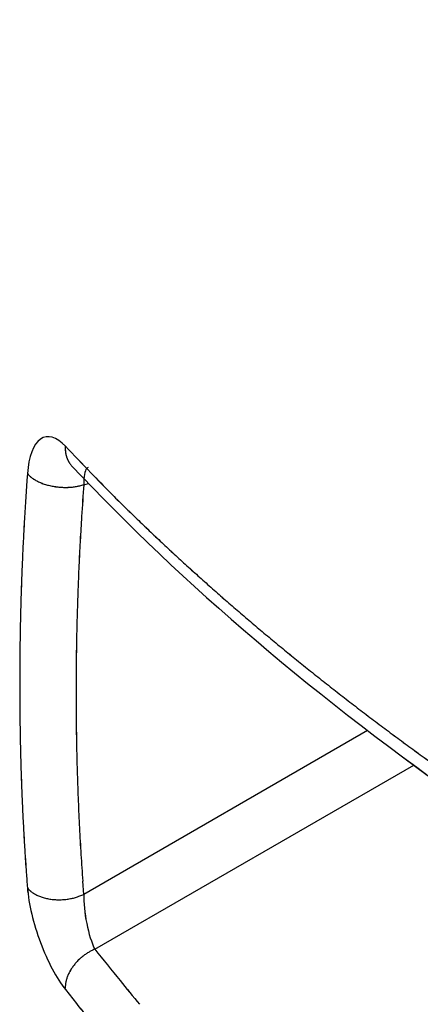
# Model space of a CAD drawing. Extents: x 16 to 415, y 5 to 292.
# Drawn here: x 371 to 371, y 45 to 45 of the extents above; entities that cross this region are included whole.
import ezdxf

# ---------------------------------------------------------------- set-up
doc = ezdxf.new("R2010")
doc.units = 0
doc.header["$MEASUREMENT"] = 0
doc.layers.get('0').update_dxf_attribs({"linetype": 'CONTINUOUS'})

msp = doc.modelspace()

# ---------------------------------------------------------------- linework, layer by layer
at = {"color": 1, "linetype": 'Continuous'}
for p, q in [((371.26082, 45.23349764786288), (371.2608, 45.23320664786286)), ((371.26083, 45.23351564786285), (371.26081, 45.23322464786285)), ((371.2634700000001, 45.22532264786286), (371.2634700000001, 45.22532264786286)), ((371.27039, 45.22450164786286), (371.27039, 45.22450064786286)), ((371.24486, 45.22200764786286), (371.24465, 45.21902564786286)), ((371.24487, 45.22202464786285), (371.24466, 45.21904164786281)), ((371.24486, 45.22200764786286), (371.24523, 45.22158564786287)), ((371.24487, 45.22202464786285), (371.24524, 45.22160164786281)), ((371.26854, 45.21733364786284), (371.27059, 45.21780864786284)), ((371.26854, 45.21733364786286), (371.27059, 45.21780864786285)), ((371.24163, 45.13352264786288), (371.24163, 45.13062064786286)), ((371.24164, 45.13353164786287), (371.24164, 45.13062864786284)), ((371.38787, 45.11393864786281), (371.26854, 45.04503964786287)), ((371.38787, 45.11393864786287), (371.26854, 45.04503964786287)), ((371.27318, 45.02198764786284), (371.40727, 45.09940464786286)), ((371.27318, 45.02198764786286), (371.40727, 45.09940464786286)), ((371.26853, 45.04503764786286), (371.26812, 45.05059764786286)), ((371.26855, 45.04503764786281), (371.26813, 45.05059864786286)), ((371.24486, 45.04780464786286), (371.24523, 45.04736664786286)), ((371.24487, 45.04780564786284), (371.24524, 45.04736764786284)), ((371.26082, 45.00498864786286), (371.26079, 45.00555064786285)), ((371.26083, 45.00498464786286), (371.2608, 45.00554764786286)), ((371.26082, 45.00498864786286), (371.26549, 44.99908564786286)), ((371.26083, 45.00498464786286), (371.2655, 44.99908264786284))]:
    msp.add_line(p, q, dxfattribs=at)
for centre, radius, start, end in [((372.55902, 45.48329364786285), 1.45, 186.52217, 233.47783), ((372.55902, 45.48329364786289), 1.45, 186.52217, 233.4778300000002), ((371.2741637175549, 45.23231253634079), 0.0133873098397659, 177.417894640469, 178.6726481239674), ((371.2740897859116, 45.23293023612064), 0.0133133396091528, 181.3238659683696, 182.5855912671923), ((371.2741216830728, 45.23249064786284), 0.0133324934859819, 179.3682614392954, 180.6317385607044), ((371.2739031032818, 45.2326106975794), 0.0131166486709036, 177.3958900934104, 178.6678046310895), ((371.2742033554089, 45.23232858135092), 0.0134169156453867, 177.4237885757768, 178.6800413989915), ((371.2739899337746, 45.23262815012421), 0.0131934250236723, 177.4086746200415, 178.681868166353), ((372.5543239276701, 46.46730643953175), 1.787578402559561, 223.6469250624098, 224.1443420144418), ((372.5531024161647, 46.46591710387013), 1.785715919834093, 223.641523348854, 224.139505349199), ((371.2737022888283, 45.23218314786286), 0.0129131198799683, 179.3499625304322, 180.6500374695676), ((371.2737309744233, 45.23263664699428), 0.0129442909236443, 181.2970233453367, 182.5991466800815), ((371.2734890576094, 45.23275284905863), 0.0127192377254982, 183.2279467078499, 184.5554058607754), ((371.2735196890437, 45.23276382169659), 0.0127397226669954, 183.2136185358831, 184.5434304723803), ((371.273240286737, 45.23244394900561), 0.0124500542833039, 183.2291325264279, 184.580702363549), ((371.2732682815343, 45.23245378946167), 0.0124678992670885, 183.2145660687554, 184.5687864996086), ((371.2730615945068, 45.23255399371604), 0.0122813469922033, 185.1590381740867, 186.5331411402545), ((371.2730869074915, 45.2325618016901), 0.0122963117582599, 185.1378088581417, 186.5148752156945), ((371.2728509942337, 45.23264441329239), 0.0120829379161829, 187.0727463433219, 188.4750380049977), ((371.2728737719171, 45.23265009302218), 0.0120950878367788, 187.0449835307073, 188.4505605466014), ((371.2726471180765, 45.23232410238979), 0.011837555090692, 187.0869050613581, 188.5134706680187), ((371.272627465102, 45.23232904034078), 0.011807627512162, 187.0850970939994, 188.5152786572712), ((371.2724368537247, 45.23279044760061), 0.0117090015732755, 190.9233268330927, 192.3772720488667), ((371.2724500884575, 45.23239956026944), 0.0116430441411933, 188.9877387141443, 190.4456329165266), ((371.2722435745903, 45.23246369777885), 0.011452022166635, 190.9485327074233, 192.4302056512463), ((371.2722323297236, 45.23207513224343), 0.0113747705564027, 189.076905398201, 190.5542923609025), ((371.2720588721523, 45.2325149084555), 0.0112943397365002, 192.9093572009062, 194.4129502134591), ((371.272073225666, 45.23251323366397), 0.0112966491191419, 192.8615383110011, 194.3697532662064), ((371.2718821971068, 45.2325598638377), 0.0111347589223997, 194.8632856154929, 196.3914818719416), ((371.2718898462426, 45.23218196401931), 0.0110402281834141, 192.9403808977913, 194.4735411078918), ((371.2716524509502, 45.23221373263843), 0.0108186822252926, 194.950680929865, 196.5133286490607), ((371.2716511670942, 45.23221923396609), 0.0108201561136732, 195.0061599179449, 196.563498031162), ((371.2715406955852, 45.23225797624129), 0.0107243686725542, 196.9096649976773, 198.4911905816559), ((371.2715771652426, 45.23226561549331), 0.0107626469948245, 196.9124775924653, 198.4883779833093), ((371.2714321374773, 45.23230572760489), 0.0106368586378334, 198.9205886839934, 200.5170997399781), ((371.2714333078538, 45.23231555716196), 0.0106424576942472, 198.9889768900114, 200.5795805096272), ((371.2712449195032, 45.2322990436927), 0.010459342150249, 200.8422591273448, 202.4749739789704), ((371.2712421652463, 45.23195917150392), 0.0103416736497693, 199.1031831819825, 200.729628817194), ((371.270914450357, 45.23224322494597), 0.0101429010070392, 202.8860891586396, 204.5706930253675), ((371.2708826282151, 45.23189029842581), 0.0099711826215673, 201.1003488879846, 202.791659526518), ((371.2710295475133, 45.23237527119704), 0.0103018918849196, 204.962300443568, 206.6239970743225), ((371.2710279698984, 45.23204596273828), 0.0101666421948949, 203.2935283012736, 204.948437891831), ((371.2715254465434, 45.23239633056737), 0.0107660242788167, 205.5223477548174, 207.0837115123132), ((371.2715316384721, 45.23237688650488), 0.0107537923528451, 205.4327936649216, 207.0007120520237), ((371.2706429118548, 45.23195861424897), 0.0097809851573771, 207.1545535853202, 208.8999235111109), ((371.2706487532543, 45.23193850186093), 0.0097681188841742, 207.060718062977, 208.8135675858663), ((371.2693196662826, 45.23117048097716), 0.0082417943547367, 208.5489671982748, 210.6599342837383), ((371.2692984970043, 45.23115177115971), 0.0082059513142005, 208.544356391153, 210.66454508822), ((371.2710249681534, 45.23218390387572), 0.0102254971327398, 210.6719887839363, 212.2816899205651), ((371.2709964561168, 45.2321593250778), 0.0101803448068195, 210.6684188378896, 212.2852598665993), ((371.2857185648703, 45.24141991641538), 0.0275807598355256, 212.2003337792865, 212.7420507980791), ((371.2856201985173, 45.2403001742609), 0.0269075919081991, 210.3071597753319, 210.8512939749061), ((371.269323985792, 45.23108878601219), 0.0082052962031809, 213.9814276794361, 216.2869584274207), ((371.2693237943119, 45.23131359753977), 0.0083334552696913, 215.2696698560489, 217.5855288372042), ((371.2685584080345, 45.2305952796205), 0.0072963300632323, 216.7211722270669, 220.7384033748304), ((371.2685570790944, 45.23057231113821), 0.0072747187128489, 216.6421476655023, 220.6774688403871), ((371.2781907722606, 45.23810479322754), 0.019504615456358, 218.9867455837856, 220.9531779065995), ((371.2781632685473, 45.23804554567973), 0.0194400869399971, 218.9274292815606, 220.9026495311814), ((371.2792209087837, 45.22532214786286), 0.0157509087916658, 179.9981811913161, 180.0018188086838), ((371.2634700000001, 45.22532164786286), 0, 0, 0), ((371.2792174362737, 45.22532114786286), 0.0157474362815517, 179.9981807902455, 180.0018192097543), ((371.2634700000001, 45.22532064786286), 0, 0, 0), ((371.2634700000001, 45.22532064786286), 0, 0, 0), ((371.2792071269864, 45.22532014786286), 0.0157371269943232, 179.9981795984934, 180.0018204015064), ((371.2634700000001, 45.22531964786288), 0, 0, 0), ((371.2792210080208, 45.22531914786288), 0.0157510080287359, 179.9981812027752, 180.0018187972247), ((371.2634700000001, 45.22531864786286), 0, 0, 0), ((371.2792073253382, 45.22531814786288), 0.0157373253461931, 179.9981796214376, 180.001820378614), ((371.2634700000001, 45.22531764786286), 0, 0, 0), ((371.2634700000001, 45.22531764786286), 0, 0, 0), ((371.2792134695651, 45.22531714786286), 0.0157434695730489, 179.9981803318794, 180.0018196681205), ((371.2634700000001, 45.22531664786286), 0, 0, 0), ((371.2792179322527, 45.22531614786286), 0.0157479322606741, 179.9981808475413, 180.0018191524585), ((371.2634700000001, 45.22531564786286), 0, 0, 0), ((371.2791788139167, 45.38235328345995), 0.1578213731678995, 264.2875824702788, 264.291230996763), ((371.26348, 45.22531464786284), 0, 0, 0), ((371.2793254493263, 45.22531414786286), 0.0158454493342094, 179.9981920431368, 180.001807956863), ((371.26348, 45.22531364786288), 0, 0, 0), ((371.26348, 45.22531364786288), 0, 0, 0), ((371.2763849577145, 45.22531314786286), 0.0129049577241404, 179.9977800864504, 180.0022199134863), ((371.26348, 45.22531264786286), 0, 0, 0), ((371.3129301138955, 45.22531214786289), 0.0494501138979598, 179.9994206709059, 180.0005793290774), ((371.26348, 45.22531164786286), 0, 0, 0), ((371.2704831542936, 45.22531114786286), 0.0070031543114058, 179.995909287551, 180.0040907123325), ((371.2777995082849, 45.22531014786285), 0.0143195082936, 179.9979993803485, 180.0020006196513), ((371.270385, 45.20159727629378), 0.0229023721148836, 89.98749130012905, 90.01250870001316), ((371.2726714756773, 45.22449914786286), 0.0022914757318321, 179.9874980609597, 180.0125019390401), ((371.27038, 45.22449864786286), 0, 0, 0), ((371.27038, 45.22449864786286), 0, 0, 0), ((371.27038, 45.22449864786286), 0, 0, 0), ((371.27038, 45.22449864786286), 0, 0, 0), ((371.27038, 45.22449864786286), 0, 0, 0), ((371.27038, 45.22449864786286), 0, 0, 0), ((371.27038, 45.22449864786286), 0, 0, 0), ((371.27038, 45.22449864786286), 0, 0, 0), ((371.27038, 45.22449864786286), 0, 0, 0), ((371.2722567105838, 45.22449814786288), 0.0018767106503073, 179.9847350522477, 180.0152649477522), ((371.27038, 45.22449764786286), 0, 0, 0), ((371.27038, 45.22449764786286), 0, 0, 0), ((371.27038, 45.22449764786286), 0, 0, 0), ((371.27038, 45.22449764786286), 0, 0, 0), ((371.27038, 45.22449764786286), 0, 0, 0), ((371.27039, 45.22450064786286), 0, 0, 0), ((371.27039, 45.22450064786286), 0, 0, 0), ((371.27039, 45.22450064786286), 0, 0, 0), ((371.27039, 45.22450064786286), 0, 0, 0), ((371.27039, 45.22450064786286), 0, 0, 0), ((371.27039, 45.22450064786286), 0, 0, 0), ((371.27039, 45.22450064786286), 0, 0, 0), ((371.27039, 45.22450064786286), 0, 0, 0), ((371.27039, 45.22450064786286), 0, 0, 0), ((371.27039, 45.22450064786286), 0, 0, 0), ((371.2726807072091, 45.22450014786286), 0.0022907072636244, 179.9874938669088, 180.012506133091), ((371.27039, 45.22449964786286), 0, 0, 0), ((371.27039, 45.22449964786286), 0, 0, 0), ((371.27039, 45.22449964786286), 0, 0, 0), ((371.27039, 45.22449964786286), 0, 0, 0), ((371.27039, 45.22449964786286), 0, 0, 0), ((371.27039, 45.22449964786286), 0, 0, 0), ((371.27039, 45.22449964786286), 0, 0, 0), ((371.27039, 45.22449964786286), 0, 0, 0), ((371.27039, 45.22449964786286), 0, 0, 0), ((371.2516428175129, 45.22742076586895), 0.0086702266752758, 222.2995260968261, 226.1837067184946), ((371.2516510062481, 45.22743500192944), 0.008667699855264, 222.2989597190199, 226.1842730965098), ((371.2529624259678, 45.22872254297019), 0.010523293234829, 225.9065840649044, 229.2985403383703), ((371.2529864081309, 45.22873486933557), 0.0105303915559451, 225.8380367772703, 229.2313786173734), ((371.2540248406507, 45.23011769867608), 0.012274248689251, 229.7857435091369, 232.8946399818954), ((371.2540443425378, 45.22994314952818), 0.0121363295251997, 229.1737093054412, 232.2841932665399), ((371.2545816782314, 45.23060366807782), 0.0129875654420619, 232.1915813942518, 235.2563999706303), ((371.2545675786489, 45.2305964382127), 0.0129842799202891, 232.2590509218648, 235.322035444409), ((371.76629330665, 45.69658262662263), 0.6853257411285699, 223.7912488902797, 224.7873962757961), ((371.7658506227504, 45.69547432909108), 0.6842210945943421, 223.7495202279189, 224.7468112843178), ((372.4907420225863, 45.13084932599396), 1.249210608649645, 176.0893850231863, 176.2262804607154), ((372.4861997809804, 45.13119754728116), 1.244646240666479, 176.0903969369835, 176.2278403282335), ((372.4937015842736, 45.12950783486092), 1.25225528508405, 175.9006990594736, 176.0373843590768), ((372.4891977031767, 45.1298708500717), 1.24772814579411, 175.9017759495243, 176.0390029919886), ((371.2553555143669, 45.23186154067059), 0.0144624125777986, 235.5772936235883, 238.5049968191935), ((371.2553362950927, 45.23166151446273), 0.014297554532872, 235.2171436947322, 238.1428540097936), ((371.2561141953405, 45.23288656412264), 0.0157486554990468, 238.0914201030526, 240.8789003921953), ((371.2561387405723, 45.23288790113979), 0.0157473021481548, 238.0259882926504, 240.8155579641162), ((371.2569578013198, 45.2343355652477), 0.017425068712814, 240.7743326791515, 243.4162952370718), ((371.2569561989373, 45.2341174437562), 0.0172197493072056, 240.4357972926503, 243.0799003653699), ((371.2576171020042, 45.23568330530971), 0.0189155328348866, 243.4423361866625, 245.9885216414737), ((371.257596524055, 45.23546231557502), 0.0187186520129199, 243.2113012901758, 245.7553015242804), ((371.2582795961769, 45.23708859739303), 0.0204820382091116, 245.8811333760411, 248.3107510150232), ((371.2583245346142, 45.23684503711256), 0.020265343761205, 245.4980316916276, 247.9298384706683), ((371.2588713022522, 45.23841937780527), 0.0219299312693413, 248.1515049138832, 250.4973924861555), ((371.2588540872588, 45.23843103171665), 0.0219417792054733, 248.2123284036817, 250.5560281937483), ((371.2594348917267, 45.23972198677888), 0.0233461578924358, 250.2608610200733, 252.5139810088514), ((371.2594165922206, 45.23973672057517), 0.0233604470832884, 250.3211101270133, 252.5720699755566), ((371.2598252041263, 45.24118888656009), 0.0248626453679006, 252.6718105983637, 254.8561410530449), ((371.2598270037323, 45.24094370770749), 0.0246349658289429, 252.5021298225325, 254.6843258822798), ((371.2601825418667, 45.24227630013498), 0.0260141438244922, 254.7043147130677, 256.8176687442214), ((371.2602132883583, 45.24225683635743), 0.0259950687178621, 254.6454013748366, 256.7608496634878), ((371.2604226383752, 45.24350335683902), 0.0272636597642134, 256.9144685571036, 258.9775480887866), ((371.2604774460918, 45.24320336905812), 0.0269769716457721, 256.6751173587003, 258.7402551315946), ((371.2606784517998, 45.24428070926624), 0.0280728262128141, 258.7672399955466, 260.7790445907615), ((371.260683432373, 45.24430531587467), 0.0281008741833792, 258.7682441081196, 260.7780404804334), ((371.2608106544112, 45.24507599520942), 0.0288790198522458, 260.7729817591062, 262.7376961828748), ((371.2607805901362, 45.2448100729135), 0.0286146815872898, 260.747985891394, 262.7107456871063), ((371.260828826167, 45.24555772105663), 0.0293624451874567, 262.8024861424464, 264.7458557273267), ((371.2608651351027, 45.24553042081138), 0.029336687183069, 262.7443388835025, 264.6896277388525), ((371.2608380975968, 45.24513362312839), 0.0289410181264582, 264.6506920725764, 266.596607148582), ((371.2608459459403, 45.24510650815055), 0.0289128250044389, 264.6497432427398, 266.5975559784471), ((371.2608824448957, 45.2459130287684), 0.029721681906111, 266.600464004579, 268.491472647208), ((371.2609214944563, 45.24588511453809), 0.0296945570284085, 266.541203111363, 268.4340228876669), ((371.2609336528534, 45.24706039688942), 0.0308700075893026, 268.4525239413789, 270.2345052374997), ((371.2609383214222, 45.24671027068219), 0.0305198653783263, 268.4447785287665, 270.2284311333087), ((371.260818451359, 45.2445660315725), 0.0283764117959598, 270.487724977938, 272.4066040290343), ((371.2608837632997, 45.24483743115029), 0.0286473253916005, 270.3524825680381, 272.273114426138), ((371.2609590554373, 45.24081444166411), 0.0246222326270001, 272.4462845110511, 274.6613256307134), ((371.2609704008362, 45.24079077846216), 0.0246005317455125, 272.4453074114304, 274.6623027303339), ((371.2610353682705, 45.24443059275634), 0.0282226461025552, 273.910296900863, 275.7031941436761), ((371.2610473633842, 45.24440486707852), 0.0281988396036587, 273.9095400244838, 275.7039510207418), ((371.2584847528595, 45.27038062701874), 0.0542977118154485, 275.6601408489156, 276.4878627684863), ((371.2584994577785, 45.27033441209939), 0.0542532484359436, 275.6598016642899, 276.4882019570343), ((371.2612757935251, 45.23893092647975), 0.0227474450166135, 278.453957530178, 280.8301573112325), ((371.2613129080291, 45.23891062259796), 0.022725366600611, 278.3931229916612, 280.7712105801297), ((371.2620015077285, 45.23489592824932), 0.018648010954253, 280.9695906541979, 285.1337400303087), ((371.262028255747, 45.23487946725075), 0.0186316141347421, 280.9269053398262, 285.0940271554969), ((371.2567975484668, 45.25852749464738), 0.0428339609570292, 283.6005276970563, 285.8967914430374), ((371.2568193799401, 45.25874687212374), 0.0430483401000223, 283.5153098423152, 285.813012942868), ((373.8346567052437, 45.04534417643696), 2.571883737203576, 176.1656449060667, 176.4637141134009), ((373.830399879556, 45.04369629695911), 2.567727137255336, 176.1226640294256, 176.4212301736729), ((372.4874586084014, 45.13220142690689), 1.245845838764634, 176.2783896241136, 176.4155329460148), ((372.4828768538523, 45.13253464861146), 1.241243047179882, 176.2793360777328, 176.4170340225801), ((371.8409287935142, 45.76990781044603), 0.7899427799806941, 224.7476320516459, 225.3145670872795), ((371.8414705711976, 45.76953118262205), 0.7900725320120574, 224.7012958302939, 225.2675736185985), ((372.4839348545974, 45.12938602898106), 1.242508691953247, 176.2758014780293, 176.4132211029984), ((372.4793170092784, 45.12972071702833), 1.237869724691532, 176.2767462982323, 176.4147271007815), ((373.0666409642903, 47.04532584723543), 2.55881795407889, 225.8841954503088, 226.0222007754429), ((373.0649923438097, 47.03905317041713), 2.553152653602134, 225.812725916926, 225.9508918764493), ((372.4724116610171, 45.13236008721236), 1.230817537236249, 176.6558538118738, 176.7943830723434), ((372.4766984168653, 45.1320562704974), 1.23511401675699, 176.6539398228027, 176.791894567241), ((372.4753785020356, 45.13105154477847), 1.233856178148284, 176.4649681069914, 176.6032298650229), ((372.4804536225689, 45.13489296493641), 1.238701010010995, 176.6573710582809, 176.7950648549154), ((372.2185207537625, 45.14004687558561), 0.9529976680463391, 176.1533680963202, 176.7668202124506), ((372.2168556503691, 45.14014123224528), 0.9513197400826776, 176.152510402798, 176.7669844161998), ((371.9754222397757, 45.91271089873053), 0.9860502560126212, 225.9511762023926, 226.3484077189946), ((371.976219767919, 45.9135290958877), 0.9872014564957222, 225.9514078140707, 226.3481761071445), ((372.4737413532083, 45.12922361821082), 1.23232374657223, 176.6527051211424, 176.7909258095743), ((372.4685938507025, 45.13365661810706), 1.226933675710863, 176.8448645842181, 176.9836665724984), ((372.4617863568052, 45.13209750226748), 1.220221816477083, 177.033210890451, 177.1725642931103), ((372.4665967184485, 45.13182466635035), 1.225039386275657, 177.0325321598962, 177.171290832583), ((372.4652677570083, 45.13081587675229), 1.223765377917738, 176.8426549485544, 176.981722789154), ((372.4700364138458, 45.13466401899265), 1.228331175934304, 177.0346230386419, 177.1731030247591), ((371.8568440503275, 45.7841357546978), 0.8111738873794598, 226.1397273380082, 226.6557165345022), ((371.8573896245079, 45.78481384939927), 0.8120495014474892, 226.1457099892539, 226.6610941453798), ((372.457868798321, 45.13336659711987), 1.21624689961284, 177.22317335761, 177.3628180060677), ((372.4631241254609, 45.13311011827189), 1.221508093788662, 177.2234740904884, 177.3625172709934), ((372.318219201171, 45.13469428474827), 1.052839343915549, 176.7819975023249, 177.1413503552571), ((372.3164830521438, 45.13478396781763), 1.051090745488953, 176.781698590979, 177.1416492666024), ((371.9605723595519, 45.89490625568802), 0.9629281878042673, 226.6911256272798, 227.1189189803094), ((371.9612143945643, 45.89572528743945), 0.9639725712983985, 226.6971975585637, 227.1244868250795), ((372.4547396821305, 45.13460505604386), 1.213064606914238, 177.4144510283133, 177.5543461279893), ((372.4600319105566, 45.13436454854288), 1.218361936412323, 177.4147551541983, 177.5540420021048), ((374.5996437139108, 45.04139658874924), 3.33614142001428, 177.4951072940415, 177.5831035229921), ((374.5934660225735, 45.03513151281993), 3.330239718475191, 177.3828203321826, 177.4709628716143), ((372.0283534479244, 45.96959305334563), 1.063780486343878, 227.1811282175684, 227.5647086647068), ((372.0290571760994, 45.97051060364225), 1.064939168246529, 227.1872751549725, 227.5704018208069), ((372.4474485307185, 45.13298981924672), 1.20585316702427, 177.6035220754331, 177.7439963664684), ((372.4528070296129, 45.13276514156648), 1.211216081431989, 177.6038330653491, 177.743685376553), ((372.4520625422686, 45.1317230256302), 1.210516588512766, 177.41265181551, 177.552746808627), ((372.4569805822947, 45.13148125217781), 1.215440168052541, 177.4121086213775, 177.5515890143554), ((371.9957164127135, 45.93489581071628), 1.016150690853852, 227.6027811317351, 228.0091887913193), ((371.9965226867521, 45.93437022871395), 1.016313282988394, 227.5495768718221, 227.955502010785), ((372.4424502293424, 45.13428176582189), 1.200808381411093, 177.7962049029286, 177.937203106374), ((372.4474258201222, 45.13407471892604), 1.205787984735475, 177.7957977946359, 177.9361662260286), ((372.5314864583477, 45.12557134693842), 1.266278076499287, 177.4421615274289, 177.698311278735), ((372.5296155476465, 45.12789101545774), 1.264307395691109, 177.543486129766, 177.8000616110997), ((371.9915258670369, 45.92921764772259), 1.009140473465182, 227.9702662794012, 228.3832141854812), ((371.9908675180539, 45.92694414635174), 1.00699809527604, 227.9115636652896, 228.3250042676354), ((372.4450295770708, 45.13225577831865), 1.203453200478312, 177.985710362965, 178.1260487026256), ((372.4505174845841, 45.13616465749881), 1.208817080161638, 178.1803138369008, 178.3200141768356), ((372.4467399969185, 45.13110002115253), 1.205213461399323, 177.7936666849188, 177.9339595088292), ((372.4413163274032, 45.13537411775828), 1.199636355496008, 177.9873917331548, 178.1283197836744), ((372.2836109481499, 45.13622123566519), 1.018175067868103, 177.7369319035763, 178.0758096071854), ((372.2819293842704, 45.1345919479012), 1.016550449530785, 177.6415761598977, 177.9810165068294), ((372.0147123223557, 45.95565690418053), 1.044299772274664, 228.395280017995, 228.7961301417143), ((372.0152528385212, 45.95658750192519), 1.045360521635325, 228.4072860622801, 228.8076569426454), ((372.4322358117606, 45.13378041122827), 1.190616933939949, 178.17924608352, 178.3210819280249), ((372.4377192309254, 45.13360689337686), 1.196102907150903, 178.1795713537279, 178.3207566622002), ((372.4432904540766, 45.12936439126232), 1.177995712449926, 178.0032705297363, 178.2889275203863), ((372.4411407406031, 45.12942499167181), 1.175845088305409, 178.0027179867058, 178.2888487439602), ((372.4070277082283, 45.13557668428672), 1.165367503319969, 178.3730470006769, 178.5180400476613), ((372.412441673732, 45.1354237652549), 1.170783457615695, 178.3733823631108, 178.5177046830492), ((372.0315446266944, 45.97523239433647), 1.070115933768789, 228.808500190569, 229.2014975387318), ((372.0323825199931, 45.97473654049645), 1.070299554915463, 228.7574766644239, 229.1500026988884), ((372.5058828297458, 45.13095245716505), 1.264303547578692, 178.5574105282634, 178.6894601654494), ((372.5122876017826, 45.13516286813348), 1.270617696331063, 178.7547177967898, 178.8861462562583), ((372.438087556465, 45.13161914358478), 1.196523296453757, 178.3673478170439, 178.5078474328043), ((372.432916350702, 45.13583586851412), 1.191241145380807, 178.5627051052063, 178.7038635075907), ((372.5366678067755, 45.12638321651492), 1.271420459536301, 178.2802908034049, 178.5401872355761), ((372.5343508907832, 45.12864096228994), 1.269038660212352, 178.3791308330715, 178.6394577851753), ((372.039602598405, 45.9854062804796), 1.083093987029746, 229.230274847746, 229.6209868572913), ((372.0387603336063, 45.98295818830441), 1.080679281775732, 229.1795300632806, 229.5707125385616), ((372.4025586399137, 45.13484647057513), 1.160918332480672, 178.7649637867581, 178.9109825194556), ((372.4080896226864, 45.1347282802777), 1.166450448498792, 178.7653100490382, 178.9106362593875), ((372.4528775906517, 45.12921707554209), 1.187585448934284, 178.5738780091604, 178.8532425118466), ((372.4509262436009, 45.12926012027897), 1.185623613242926, 178.573646877206, 178.8534736415532), ((372.0489093775875, 45.99565836483217), 1.096928610053004, 229.597385666138, 229.9851845833099), ((372.0497644085778, 45.99666384526265), 1.098253053555007, 229.5976195009199, 229.9849507483585), ((372.4666505992245, 45.13088063290132), 1.225066637838494, 178.9239564527423, 179.0566622180582), ((372.4730269730606, 45.13510777931526), 1.231380081219781, 179.1264697036843, 179.2585342148499), ((372.2399114345591, 45.13558924639607), 0.9982890230258034, 178.7765313133752, 178.9501249328665), ((372.2351392581225, 45.13897480100652), 0.9934511789231972, 178.9655212215614, 179.1399497088342), ((372.0615444537605, 46.01035240310529), 1.116306650122692, 229.9734373792808, 230.3564337090401), ((372.0622600826368, 46.01138430657572), 1.117561678795889, 229.9795655009245, 230.3620988820767), ((374.4775314683973, 45.09928012571879), 3.236195462255352, 179.0835224375336, 179.12892274173), ((374.4618209757856, 45.11209113490926), 3.220306639875808, 179.3068322151203, 179.3524540935464), ((372.4168641103383, 45.13023904064628), 1.151558768051514, 178.8682192453753, 179.1569407991128), ((372.4151726965449, 45.13027027992808), 1.149857049397055, 178.8681508127418, 179.1573494791358), ((372.0736378903638, 46.02630144729531), 1.136303923782655, 230.3999666449095, 230.7784913264402), ((372.0745079645098, 46.02584588086791), 1.136511766505553, 230.3516901951064, 230.7297562824675), ((372.2505236589354, 45.1376277065033), 1.008872014371966, 179.3837423160055, 179.5704252169917), ((372.2456125754563, 45.13767962054257), 1.003950732497664, 179.3832847626837, 179.5708827683318), ((372.431501749893, 45.13017607394188), 1.166195759491148, 179.1644289206364, 179.4485717007654), ((372.4293845089168, 45.12818470826704), 1.164099508443583, 179.0649979082085, 179.3496095275201), ((372.0855125955577, 46.04069904726524), 1.154976664424574, 230.7735250020922, 231.1477965835451), ((372.0847874646969, 46.03808562744979), 1.152483923938417, 230.7195153434034, 231.0942417833761), ((372.1397823257885, 45.13733352009146), 0.8981367032689312, 179.4986917925491, 179.8211130366273), ((372.1353424213447, 45.13736693424521), 0.8936867381322461, 179.4978890688154, 179.8219157603604), ((372.4330559485447, 45.13041504240638), 1.167747613915288, 179.4610301003169, 179.7438981200574), ((372.4311353128188, 45.13042736859809), 1.165826937819902, 179.4607970907619, 179.7441311307434), ((373.6379331118968, 45.12958511953492), 2.396306346904644, 179.7476878149053, 179.9058534996087), ((373.6251870779162, 45.12962950706842), 2.383550272040776, 179.7472362342064, 179.9062003008375), ((372.0961891405204, 46.05380170313799), 1.171875007978297, 231.1430260186558, 231.5137556531309), ((372.0970807715541, 46.05491177146801), 1.17330193925145, 231.143251454225, 231.5135302179304), ((372.4195403275905, 45.12874611859018), 1.154240883203623, 179.6580557810062, 179.9437819619321), ((372.4176499601925, 45.13075367607021), 1.152340293178166, 179.7573610631824, 180.0435572062786), ((372.1077872665627, 46.06823236548589), 1.190388546309282, 231.5090418807395, 231.875846787398), ((372.1086871739175, 46.06936753694082), 1.191840277442427, 231.5092652762285, 231.8756233915414), ((372.3867728190289, 45.13312126108345), 1.145145549281784, 180.1251148360043, 180.2701632077713), ((372.3819330556277, 45.13311067563093), 1.140295756887039, 180.1247131081406, 180.2704286316959), ((372.4101350258444, 45.13098922659246), 1.144835564517864, 180.0555813306083, 180.3432044572342), ((372.4080646932383, 45.1289934221351), 1.142755035330554, 179.9556664325911, 180.2437617673687), ((372.119658621593, 46.08478096433938), 1.210736220189932, 231.9173809287748, 232.2802191211592), ((372.1205620284186, 46.08436279046042), 1.210967819217879, 231.8716494065169, 232.2340449786534), ((372.383777397871, 45.13415804530843), 1.142155533553832, 180.322881034986, 180.4682113935482), ((372.3785361880223, 45.13020448749561), 1.136888883883497, 180.1247749677599, 180.2707759616913), ((372.374727458369, 45.13513474127093), 1.133114300919619, 180.520981777798, 180.667273857089), ((372.3799683169393, 45.13124747603799), 1.138326436983279, 180.3232841544046, 180.4689020459909), ((372.1317134148791, 46.1008368736107), 1.230821081809222, 232.2933490029002, 232.6519917107652), ((372.1309622778656, 46.0980525735118), 1.228150080815149, 232.2418823296303, 232.6009636012347), ((372.3770631533734, 45.13226789970643), 1.135430201758887, 180.5215924199961, 180.667485193703), ((372.3718241045016, 45.1322204301797), 1.130180874552959, 180.5212536083979, 180.667824007554), ((372.4048948257538, 45.12921599262909), 1.139586167893323, 180.2556300448053, 180.5438794591493), ((372.40322896452, 45.12920248506734), 1.13792026299077, 180.2553241571106, 180.5440459171125), ((372.1425054619498, 46.11343014029873), 1.247377310204715, 232.608752228807, 232.9640417436884), ((372.143590318493, 46.11464256822936), 1.249001766817379, 232.6030707119331, 232.9579258800117), ((372.3732825524472, 45.13327504952971), 1.131662078379717, 180.7207033462672, 180.866885532298), ((372.3684293391245, 45.1293075364197), 1.126756051762553, 180.5217246762494, 180.6685880400653), ((372.398891570024, 45.12940426091677), 1.133584996266157, 180.5562750809285, 180.8455090873034), ((372.3968481092188, 45.13135883091928), 1.131562341883913, 180.6562937795751, 180.9460007962324), ((372.1539960808324, 46.13035522905621), 1.267809288678215, 233.010218756177, 233.3619003644055), ((372.1549218235692, 46.12996356210159), 1.268057009547225, 232.9662693093348, 233.3175205814346), ((372.3651483122346, 45.13418635604229), 1.123542936491165, 180.9193227804851, 181.0664673060345), ((372.370394263111, 45.13035931789358), 1.128733659334355, 180.721114693097, 180.8675746260354), ((372.3666769111187, 45.13525453266845), 1.125101747370777, 181.1197019259583, 181.266448635615), ((372.361820308339, 45.13126451719072), 1.120164776490544, 180.9202109566543, 181.0676458112577), ((372.3913913755795, 45.12954383950655), 1.126087705931827, 180.858241351224, 181.1487623562575), ((372.3895670397442, 45.12951170889746), 1.124253094620612, 180.8580043069392, 181.1489993994078), ((372.1665715470614, 46.14614326981707), 1.287991812953136, 233.3318819743591, 233.6793857444949), ((372.1656434242975, 46.14487920890396), 1.286414463945761, 233.3316689259728, 233.6795987923807), ((372.3586342863841, 45.1322269433488), 1.116997707595625, 181.1200494443856, 181.2677582643748), ((372.3638870829867, 45.13233141460015), 1.122251640451379, 181.1203952002237, 181.2674125062768), ((372.1784099803515, 46.16424008959587), 1.309585169038413, 233.7310293850884, 234.0748572497191), ((372.1774694947519, 46.16128300352031), 1.306635883498157, 233.687820557475, 234.0320702785206), ((372.3552612905323, 45.13317305407531), 1.113646937434392, 181.3202620544512, 181.4682726168081), ((372.3601204043573, 45.1294070867438), 1.118424807503195, 181.1219067196291, 181.2692221927958), ((372.3571558245474, 45.13424889377041), 1.115578991403884, 181.5212082518519, 181.668821846295), ((372.3519083129894, 45.13024344927796), 1.110223633797009, 181.3215665791539, 181.4698787463679), ((372.3841040469596, 45.1296474175244), 1.118803946401422, 181.1615476512974, 181.4533254028487), ((372.3824918898539, 45.1296054205845), 1.117181271326139, 181.1610807000052, 181.4533335244708), ((372.3488507274102, 45.13118012108859), 1.107191546328397, 181.5223931262407, 181.670969770662), ((372.3537172639759, 45.13132307402049), 1.112060269426073, 181.5233003618493, 181.6711750186738), ((372.3776909327185, 45.12973016675004), 1.112395020943715, 181.4659638977201, 181.7588441787038), ((372.375702268429, 45.12967890379143), 1.110395724937127, 181.4660095906316, 181.7593656320719), ((372.1885860902564, 46.17715850589944), 1.326013832018196, 234.0462007182615, 234.387086749117), ((372.1895327056342, 46.17679191351631), 1.32627646715746, 234.0039002654957, 234.3443684276953), ((372.3458778175213, 45.13212084313145), 1.104247809477206, 181.7242580172829, 181.8730386575118), ((372.3511325653658, 45.13228285610435), 1.109505143194774, 181.7246105099604, 181.8726861602957), ((372.3418585804595, 45.13300401409343), 1.100260053506779, 181.9258459788883, 182.075026978937), ((372.3471046389791, 45.1293253974291), 1.105386330100615, 181.7262958251398, 181.8747678016751), ((372.3420305749909, 45.13402747767274), 1.100479566995032, 182.1280910386557, 182.2771052851383), ((372.3371770302777, 45.13000173404346), 1.095476523707193, 181.926969822079, 182.0766976986515), ((372.3708456414613, 45.12977151338038), 1.105554252376836, 181.7718745489695, 182.0659415611109), ((372.369063146774, 45.12776638986944), 1.103702336492053, 181.6707107948389, 181.9652543008153), ((372.335926213085, 45.13099136543448), 1.094262878399077, 182.1308542195201, 182.2805057552285), ((372.3411781273143, 45.13119164506591), 1.099518682165784, 182.1312118951389, 182.2801480818844), ((372.3642058038393, 45.127843934311), 1.098850536982997, 181.9779806889397, 182.2732010861344), ((372.3624388391213, 45.12971581057427), 1.097150934288231, 182.0788611491139, 182.3745587047674), ((372.3395394541098, 45.13216092617859), 1.097920274992099, 182.3339886808572, 182.4830062734119), ((372.3444366856886, 45.13238165849553), 1.102822514798204, 182.3351893388742, 182.4834926137872), ((372.3273629107739, 45.13262796208683), 1.085775852563094, 182.5354655734851, 182.6860675999311), ((372.3329846148776, 45.13286536942174), 1.091402599850324, 182.5349134179417, 182.6847914552291), ((372.3573935617377, 45.12975539331065), 1.092121648756203, 182.3875784226253, 182.6840216472275), ((372.3556429415554, 45.12774798240569), 1.090280642517146, 182.2860321081094, 182.5829531099571), ((372.3047219380583, 45.12870370761087), 1.062979695525515, 182.5319691979619, 182.6859086562546), ((372.3094917221263, 45.12893658961972), 1.067755199594069, 182.5332537558933, 182.686451119583), ((372.327944777383, 45.13099451848311), 1.086285034996532, 182.7492051505869, 182.8990766790763), ((372.3332152520031, 45.13125351372906), 1.091561914078726, 182.7495674098581, 182.898714422065), ((372.3947310723474, 45.13594376456786), 1.15323723425937, 182.9768334768187, 183.117037171448), ((372.4003399610014, 45.1362413214282), 1.158854059085946, 182.9771732509711, 183.1166973949899), ((372.35069605056, 45.12777907197071), 1.085340208248329, 182.5963615795422, 182.8939674023128), ((372.3489614322184, 45.12961778931089), 1.083692356377621, 182.6976309177026, 182.995715067751), ((372.300043917628, 45.13094648602764), 1.058418446111434, 183.125633439405, 183.2806430219448), ((372.3051997272971, 45.12751998141128), 1.063386250718721, 182.9261926499649, 183.0804489079384), ((372.343970195414, 45.12770023983444), 1.078618982209607, 182.9078232145903, 183.2066214521869), ((372.3422570665824, 45.12760820874155), 1.076893403345839, 182.9075838217791, 183.2068608450125), ((372.1522082038895, 45.12178646327455), 0.9103111043585892, 183.2375644438125, 183.4217887615914), ((372.1477886792422, 45.12152975650177), 0.9058740952026351, 183.2371132742191, 183.4222399311843), ((372.3642554377018, 45.13556134021771), 1.122803001010659, 183.4776183775826, 183.6178092379618), ((372.3587815461086, 45.1311556564092), 1.117069303842677, 183.2690719693563, 183.4099515935014), ((372.3378813791328, 45.12761204277246), 1.072534795408808, 183.2201118589896, 183.5200015564057), ((372.3359928264764, 45.12751197630429), 1.070633619451816, 183.2204723932868, 183.5208411971894), ((374.1693743098679, 45.24064063812128), 2.930969010201792, 183.4411806823823, 183.4896907950954), ((374.1825814618128, 45.24151180187359), 2.944204700555636, 183.4426956325358, 183.490968242794), ((372.1617018967863, 45.12138944042757), 0.9197660750140833, 183.6874631501386, 183.8855540911507), ((372.1572065128837, 45.12396980113923), 0.9154504315025107, 183.8667225432968, 184.0657896432308), ((372.0610256287125, 45.11524219585753), 0.818904951458332, 183.933766943562, 184.2758708508027), ((372.0568384970567, 45.1132872584032), 0.8145852893748344, 183.8168384024625, 184.1606366567009), ((372.3307268889016, 45.12744875102363), 1.065383812856409, 183.5348597702351, 183.8360564738074), ((372.3292366273885, 45.12734038236386), 1.063879662551743, 183.5339624975053, 183.8356387888408), ((372.3236863164222, 45.12724109645222), 1.058345154747154, 183.8503398919869, 184.152892394697), ((372.3218345210771, 45.12712458098109), 1.056479737703466, 183.8508154091033, 184.1538480266891), ((373.4116190367562, 45.21060788541025), 2.172856635131398, 184.1282225844934, 184.2969382273844), ((373.4223930972257, 45.20798794282756), 2.183416835489474, 184.0393232256932, 184.2072037945069), ((371.2513072447868, 45.05273727399468), 0.0081102730686018, 221.4679050709566, 225.6713068483879), ((371.2513251534129, 45.05273234901912), 0.0081122814641784, 221.3995590547757, 225.6070432712877), ((371.2524035584245, 45.05377766400171), 0.009620753993593, 225.3303973719475, 229.0648647010911), ((371.2523919199997, 45.05377134362678), 0.0096010531641186, 225.395715284104, 229.1337938084463), ((371.2532209823075, 45.05487787574714), 0.0109879764718745, 229.6037242023651, 233.0766592890377), ((371.2532359668412, 45.05470548860428), 0.0108597798412143, 228.990839960918, 232.4670626112141), ((371.2535821849854, 45.05515408249617), 0.0114264384440366, 232.4607400088125, 235.9237461772367), ((371.2535595565333, 45.05514612219957), 0.0114063463254704, 232.5265064432462, 235.992676678163), ((371.2541489773629, 45.05610942798035), 0.0125346569407876, 236.2219852822034, 239.568103150782), ((371.2541326167872, 45.05594679796629), 0.0123914490045935, 235.8693539836593, 239.2125753654307), ((371.2547192205812, 45.05688823052179), 0.013500481309032, 239.1189585443679, 242.3305329033153), ((371.2547060469478, 45.05687918305532), 0.0134808310418417, 239.1837512453315, 242.3979311333877), ((371.2553293294792, 45.05803013906632), 0.0147951223681842, 242.2915382505552, 245.3556785661913), ((371.2553481429155, 45.05783393369385), 0.0146249679971379, 241.9017354750288, 244.9681621707655), ((371.2558154090073, 45.05891339941842), 0.0158007882462851, 245.0891605220711, 248.053453860462), ((371.2557968415268, 45.05909718971579), 0.015959937050358, 245.4275315777872, 248.3938342865271), ((371.2563203189217, 45.06024373221567), 0.0172234456950977, 248.1495261911625, 250.9897491485977), ((371.2563217026729, 45.06003345696345), 0.0170242885100159, 247.9117965828407, 250.753728754467), ((371.2567418425339, 45.0613501171112), 0.0184058894132327, 250.8699995388655, 253.6159095482347), ((371.2567239222961, 45.0613588371496), 0.0184092109884944, 250.9326074931491, 253.6770740851714), ((371.2571333767215, 45.06247225228281), 0.0195929884905851, 253.4430581649811, 256.0801422906528), ((371.2571310872672, 45.06246384795796), 0.0195842802138353, 253.4424717641353, 256.0807286936464), ((371.2574219653072, 45.06353427484103), 0.020693261621073, 256.0119498134191, 258.566696030873), ((371.2574252990909, 45.06375104033867), 0.0209044628374603, 256.1466938012812, 258.7023751987812), ((371.2576818819401, 45.06473967288981), 0.021926268118854, 258.5253662365746, 260.9950845058772), ((371.257690776567, 45.06473355386019), 0.0219200514950648, 258.5250159712223, 260.9954347719391), ((371.2578509510267, 45.06588923935384), 0.0230881322663753, 261.0272063089598, 263.4318084139713), ((371.2578553115047, 45.06564636106399), 0.0228473694724925, 260.9461801846632, 263.3512749791279), ((371.2580022180749, 45.06671417480909), 0.0239250213081241, 263.2979065190532, 265.6319114978686), ((371.2580019328308, 45.0667112313303), 0.0239220646540122, 263.2977622626439, 265.6320557530762), ((371.2580531829083, 45.06731364642571), 0.0245266338684397, 265.6198601593934, 267.8896300326353), ((371.2580581174985, 45.06756487783532), 0.0247775124819115, 265.6528518400063, 267.9227286396019), ((371.2581062097271, 45.06816118285065), 0.0253755574854808, 267.8404511578756, 270.0762954905588), ((371.2581162241252, 45.06816197475354), 0.0253763493685462, 267.8404860476117, 270.076260600677), ((371.2580895915113, 45.06801521066567), 0.025229613160659, 270.1144764114776, 272.340681253182), ((371.2580995344997, 45.06801787122227), 0.0252322738259276, 270.1145937986222, 272.3405638643753), ((371.2581439928631, 45.06895572957223), 0.0261672899661772, 272.1375566255938, 274.286862894837), ((371.2581270676633, 45.06896096375554), 0.0261735384136047, 272.1960294739063, 274.3449463723542), ((371.2580175599389, 45.07023934184731), 0.0274567784802509, 274.3497351391261, 276.3619149469406), ((371.2580219221959, 45.0699623580171), 0.0271800360441431, 274.4060295314838, 276.4177087731918), ((371.2581298045213, 45.06859311395233), 0.0258073545104711, 276.5194852162614, 278.6698015212175), ((371.2581258849119, 45.06831767390925), 0.0255351582868698, 276.5981404882363, 278.7491380946051), ((371.2585755024879, 45.0652709254606), 0.0224554798341503, 278.7977463783423, 281.2594975604568), ((371.2586072619203, 45.06528002316568), 0.0224601657393109, 278.7397317866131, 281.2005262395597), ((371.2582613494246, 45.06888424111958), 0.0260636189167859, 280.3858489740075, 282.3591978760819), ((371.2582399306672, 45.06889654119466), 0.0260813972984265, 280.4488678531658, 282.4213059115209), ((371.25296808237, 45.09286362399435), 0.050620262285763, 282.4022703670395, 283.3078387420544), ((371.2530357165118, 45.09288895644288), 0.0506316859589513, 282.3326586284203, 283.2377715778502), ((371.2589450510204, 45.06435541700128), 0.021514703642691, 285.2939218761818, 287.8783472431073), ((371.2589295492993, 45.06436707646964), 0.0215326875600032, 285.3511923175876, 287.9342198451681), ((371.2599542497548, 45.06111357445401), 0.0181196204860056, 287.9882956619267, 292.4372834174573), ((371.2599731027645, 45.06112501250187), 0.0181268180474508, 287.9514916653856, 292.3976200635165), ((371.2517252307963, 45.08416313131284), 0.0425817299223553, 290.8341172638432, 293.2439854158916), ((371.2517285843762, 45.08442979383595), 0.0428334120512908, 290.7155615473978, 293.123674579875), ((371.2917851881051, 44.98274572026671), 0.0434387505434997, 115.3748615962191, 117.5705151381304), ((371.2917882554752, 44.98275764158543), 0.0434232014067368, 115.3744684343159, 117.5709083000582), ((372.5633684046287, 46.05458809252414), 1.652532362906048, 218.6716049175054, 219.25879445573), ((372.563152819168, 46.05448305286339), 1.65229185545184, 218.673703236494, 219.2609512847845), ((371.2814435590037, 45.00197050358849), 0.0215843982493968, 135.2297748703681, 137.4209708193446), ((371.2814361505231, 45.00198512475084), 0.0215603336239189, 135.2285518663502, 137.4221938233204), ((371.2820128561777, 45.00142600823799), 0.0223720371151918, 133.1583573855687, 135.266600104218), ((371.2820335585572, 45.00144140951602), 0.0223674016433904, 133.2070933466232, 135.3175603740179), ((371.2830111511483, 45.00021371319104), 0.0239394290260723, 130.9539461844239, 132.9166068657036), ((371.2830002568777, 45.0005220162409), 0.0236994895301642, 131.4241873491188, 133.3887997480614), ((371.2820592139833, 45.00137997241657), 0.0224347241112629, 128.9690656013564, 131.0701208726942), ((371.282018603955, 45.00139439314864), 0.0223964276304551, 128.9147111028541, 131.0177150001512), ((371.2803444430456, 45.00363346286468), 0.0196044270336447, 126.8033894396173, 129.2145993103789), ((371.2803392020126, 45.00340718068009), 0.0197754215404759, 126.3787412388497, 128.791998175607), ((371.2828871255004, 45.00046691995736), 0.02366352014295, 125.2495216737848, 127.1397822907085), ((371.2829167731257, 45.00047995723863), 0.0236634083663521, 125.3079874442279, 127.1996880352388), ((371.2979838686174, 44.97972700614218), 0.0493149113015462, 124.8554535040294, 125.6665083402319), ((371.2979736665479, 44.97975457979052), 0.0492799182221251, 124.8551655400498, 125.6667963062099), ((371.2805280985707, 45.00342459810214), 0.0199079548903603, 120.1134585724561, 122.6077692018697), ((371.2805083089277, 45.00343431762598), 0.0198828811770497, 120.0561445941276, 122.5521023965416), ((371.2793169293005, 45.00550986997116), 0.0174964642237407, 115.8797702545306, 120.1085722787972), ((371.2793227756812, 45.00551568371056), 0.0174876211230489, 115.8787005629956, 120.1096419703027), ((371.2788032316526, 45.00385439993944), 0.0183401555841476, 148.8345008985795, 151.2755136105348), ((371.2787870332098, 45.00363023902379), 0.0184338341337812, 148.2014880496414, 150.6457609794499), ((371.2794381858371, 45.00333934948812), 0.0191503435973154, 146.1169837260698, 148.4990479002847), ((371.2794219680219, 45.00359114552165), 0.018996459230635, 146.7252107954209, 149.1104148970403), ((371.2799637731744, 45.0030590786817), 0.0197430173353477, 143.9572482027504, 146.2920951129806), ((371.2799673634603, 45.00307215513621), 0.0197376425477974, 143.9964206673398, 146.3342860638919), ((371.2805600782663, 45.00268213807744), 0.0204470161431243, 141.80747574409, 144.0863528700491), ((371.2805144640227, 45.00269612105713), 0.0204012898217764, 141.7635463336661, 144.0452907149298), ((371.2810598664494, 45.00224283735474), 0.0211114717705804, 139.4856993463159, 141.7091189588958), ((371.2810657547398, 45.00225764081891), 0.0211056877228477, 139.5286996261204, 141.7548273778981), ((371.2813760860627, 45.00217881159723), 0.0213940436068027, 137.7094961249845, 139.9055062660091), ((371.2813362226717, 45.0019331990497), 0.0215221435581697, 137.140411163521, 139.3389894319974), ((371.27454106345, 45.00531488622249), 0.0138236286586056, 163.3069385774122, 166.1386880991296), ((371.2745097172085, 45.00551884250453), 0.0137354599305512, 164.0963154703448, 166.9314964846905), ((371.2752980378854, 45.00524502798912), 0.0145695461015654, 161.1486671351564, 163.8988897506956), ((371.2753013015127, 45.00524805008232), 0.0145710131185581, 161.171502188935, 163.925199865362), ((371.2759721572165, 45.00519071418567), 0.0152259647872236, 159.0788372528098, 161.7749110849606), ((371.2759585189313, 45.00498314085138), 0.0152786067826112, 158.3270727884908, 161.026653553083), ((371.2767435824976, 45.00463516415042), 0.0161467450947431, 155.5914595049896, 158.2148966569173), ((371.2767289002925, 45.00485963009465), 0.016041039145632, 156.3064059524248, 158.9333239391683), ((371.2774078726693, 45.00450201092601), 0.0168073854152097, 153.5486773913215, 156.1139216358189), ((371.2773875111803, 45.00450957873279), 0.0167848936562578, 153.5469583897848, 156.1156406372641), ((371.2781442085945, 45.00406759625398), 0.0176602463047987, 150.8545091104171, 153.3509488277521), ((371.2781232732389, 45.00407667967736), 0.0176365637214273, 150.85283272002, 153.3526252171771), ((371.2707106260603, 45.00584064786286), 0.0099248637989298, 178.3256050985483, 181.6743949013695), ((371.2719287591542, 45.00587445990549), 0.0111417048858205, 175.5927421710108, 178.6824473801974), ((371.2707130894319, 45.00583764786284), 0.0099173303910344, 178.3243328311681, 181.6756671687495), ((371.2719290011126, 45.00587194780756), 0.0111319382088021, 175.5913864558159, 178.6838030955412), ((371.27285771717, 45.00567741333803), 0.0120837054594036, 172.055023091257, 174.9996658681985), ((371.2728509426979, 45.00587009184648), 0.012051492258903, 172.971984803473, 175.9195177894451), ((371.2732036582258, 45.00572676109778), 0.0124198813524507, 169.5443663777399, 172.5010844156265), ((371.2731905523743, 45.00572583153243), 0.0124066173885055, 169.5427855068523, 172.5026652865468), ((371.2738108658418, 45.00573667795637), 0.0130157597502208, 167.1713426549966, 170.0723739366901), ((371.2738209457139, 45.00553989222175), 0.0130604678506378, 166.3382035399016, 169.2425675261921), ((371.7705785253857, 45.39988092730713), 0.6243861734671003, 218.7779289302507, 219.9670162128832), ((371.7706001748722, 45.39984945076493), 0.6243761683710912, 218.7750791735248, 219.9642564539451), ((371.891135412986, 45.49795518674279), 0.8001893523490085, 218.5677321900743, 219.1077944242991), ((371.8908860989355, 45.49774341134543), 0.7998564432314165, 218.5676197992961, 219.1079068150743)]:
    msp.add_arc(centre, radius, start, end, dxfattribs=at)
at = {"color": 3, "linetype": 'Continuous'}
for major_axis in [(0.6888303200000006, -1.193089099999999), (0.6888303200000006, -1.193089099999999), (0.60821131, -1.053452899999999), (0.60821131, -1.053452899999999)]:
    msp.add_ellipse((371.75897, 45.02138464786288), major_axis=major_axis, ratio=0.57735027, start_param=0, end_param=6.283185299999997, dxfattribs=at)
for points in [[(370.75247, 45.93141864786286), (370.75217, 45.93000064786282), (370.75159, 45.92717164786285), (370.75065, 45.92256864786285), (370.7493100000001, 45.91583864786284), (370.74795, 45.90873764786286), (370.74533, 45.89454864786286), (370.7419999999999, 45.87498764786285), (370.73613, 45.83496064786285), (370.7315, 45.79225064786281), (370.72648, 45.71947464786282), (370.72529, 45.64092664786284), (370.73162, 45.51769764786285), (370.7503299999999, 45.36794164786285), (370.80593, 45.12092364786282), (370.94037, 44.75681364786284), (371.31527, 44.13609364786285), (371.75089, 43.78975264786284), (372.04383, 43.69471664786285)], [(370.75247, 45.93141764786285), (370.75217, 45.93000064786286), (370.75159, 45.92717164786288), (370.75065, 45.92256864786286), (370.7493100000001, 45.91583864786286), (370.74795, 45.90873764786286), (370.74533, 45.89454864786286), (370.7419999999999, 45.87498764786286), (370.73613, 45.83496064786285), (370.7315, 45.79225064786286), (370.72648, 45.71947464786286), (370.72529, 45.64092664786286), (370.73162, 45.51769764786286), (370.7503299999999, 45.36794164786286), (370.80593, 45.12092364786286), (370.94037, 44.75681364786286), (371.31527, 44.13609364786286), (371.75089, 43.78975264786286), (372.04383, 43.69471864786286)]]:
    msp.add_open_spline(points, degree=3, knots=[0, 0, 0, 0, 0.0018225816, 0.003643847, 0.0059155586, 0.010452697, 0.012718083, 0.023976959, 0.035180058, 0.06273814, 0.076372917, 0.12286855, 0.15514902, 0.21752231, 0.2903017399999999, 0.42424697, 0.61105305, 1, 1, 1, 1], dxfattribs=at)
at = {"color": 1, "linetype": 'Continuous'}
for points, knots in [([(371.11169, 45.43224864786285), (371.11169, 45.52959364786286), (371.14383, 45.70819564786285), (371.28212, 45.88128964786283), (371.49027, 45.93722264786284), (371.71271, 45.87791964786283), (371.91593, 45.74821164786285), (372.10902, 45.56471264786285), (372.29712, 45.29877564786285), (372.4375, 44.96521564786283), (372.47061, 44.74698664786282), (372.47061, 44.64769864786283)], [37.674825, 37.674825, 37.674825, 37.674825, 41.901114, 46.234044, 50.426875, 54.619705, 57.585374, 60.551043, 64.715077, 69.032364, 73.34965099999998, 73.34965099999998, 73.34965099999998, 73.34965099999998]), ([(371.11169, 45.43225364786287), (371.11169, 45.52959364786286), (371.14383, 45.70819564786289), (371.28212, 45.88128964786286), (371.49027, 45.93722264786285), (371.71271, 45.87791964786286), (371.91593, 45.74821164786286), (372.10902, 45.56471264786288), (372.29712, 45.29877564786286), (372.4375, 44.96521564786283), (372.47061, 44.74698664786286), (372.47061, 44.64769364786286)], [37.67482600000001, 37.67482600000001, 37.67482600000001, 37.67482600000001, 41.901114, 46.234044, 50.426875, 54.619705, 57.585374, 60.551043, 64.715077, 69.032364, 73.34965099999998, 73.34965099999998, 73.34965099999998, 73.34965099999998]), ([(371.26082, 45.23349764786288), (371.25714, 45.23743764786288), (371.24942, 45.23968564786286), (371.2453700000001, 45.22905664786286), (371.24486, 45.22200764786286)], [2, 2, 2, 2, 2.884365999999998, 3.773079899999998, 3.773079899999998, 3.773079899999998, 3.773079899999998]), ([(371.26083, 45.23351564786285), (371.25714, 45.23743764786285), (371.24942, 45.23968564786284), (371.2453700000001, 45.22905664786285), (371.24487, 45.22202464786285)], [2, 2, 2, 2, 2.884365999999998, 3.773079899999998, 3.773079899999998, 3.773079899999998, 3.773079899999998]), ([(371.27038, 45.22450264786286), (371.27017, 45.22444964786286), (371.26903, 45.22377464786286), (371.2684699999999, 45.22073964786286), (371.26853, 45.21733164786286)], [2.6978667, 2.6978667, 2.6978667, 2.6978667, 2.884365999999998, 3.773079899999998, 3.773079899999998, 3.773079899999998, 3.773079899999998]), ([(371.27037, 45.22449864786286), (371.27017, 45.22444964786282), (371.26903, 45.22377464786281), (371.26847, 45.22073964786284), (371.26855, 45.21732764786285)], [2.697864799999998, 2.697864799999998, 2.697864799999998, 2.697864799999998, 2.884365999999998, 3.773079899999998, 3.773079899999998, 3.773079899999998, 3.773079899999998]), ([(371.24486, 45.04780464786286), (371.2453700000001, 45.04117764786286), (371.24942, 45.02425464786284), (371.25714, 45.00968264786286), (371.26082, 45.00498864786286)], [2, 2, 2, 2, 2.8887138, 3.773079899999998, 3.773079899999998, 3.773079899999998, 3.773079899999998]), ([(371.24487, 45.04780564786284), (371.2453700000001, 45.04117764786284), (371.24942, 45.02425464786284), (371.25714, 45.00968264786284), (371.26083, 45.00498464786286)], [2, 2, 2, 2, 2.8887138, 3.773079899999998, 3.773079899999998, 3.773079899999998, 3.773079899999998]), ([(371.26855, 45.04503764786281), (371.26847, 45.04157764786285), (371.26939, 45.03258564786285), (371.27189, 45.02462164786284), (371.27318, 45.02199164786286)], [2, 2, 2, 2, 2.8887138, 3.773079899999998, 3.773079899999998, 3.773079899999998, 3.773079899999998]), ([(371.26853, 45.04503764786286), (371.2684699999999, 45.04157764786286), (371.26939, 45.03258564786286), (371.2718900000002, 45.02462164786286), (371.27317, 45.02199364786286)], [2, 2, 2, 2, 2.8887138, 3.773079899999998, 3.773079899999998, 3.773079899999998, 3.773079899999998])]:
    msp.add_open_spline(points, degree=3, knots=knots, dxfattribs=at)
for points in [[(371.26346, 45.22532064786286), (371.31007, 45.17557464786286), (371.36715, 45.12694564786285), (371.43274, 45.08116564786284)], [(371.2634700000001, 45.22531664786281), (371.31007, 45.17557464786285), (371.36715, 45.12694564786285), (371.43274, 45.08116864786286)]]:
    msp.add_open_spline(points, degree=3, dxfattribs=at)

doc.saveas('drawing.dxf')
